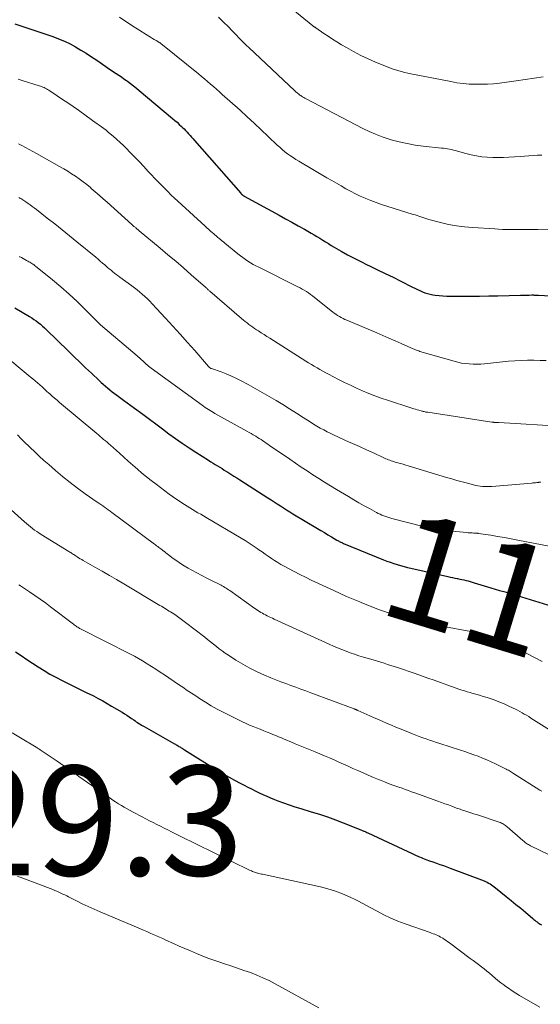
# Model space of a CAD drawing. Units: feet. Extents: x 1929993 to 1935000, y 569992 to 575000.
# Drawn here: x 1934658 to 1934753, y 571179 to 571358 of the extents above; entities that cross this region are included whole.
import ezdxf
from ezdxf.enums import TextEntityAlignment as Align

# ---------------------------------------------------------------- set-up
doc = ezdxf.new("R2010")
doc.units = ezdxf.units.FT
doc.header["$LTSCALE"] = 100
doc.header["$MEASUREMENT"] = 0
for name, color, linetype, lineweight in [('CONTOUR INDEX', 32, 'Continuous', 25), ('CONTOUR INDEX LABEL', 7, 'Continuous', 15), ('CONTOUR INTERMEDIATE', 40, 'Continuous', 15), ('SPOT ELEVATION', 7, 'Continuous', 15)]:
    doc.layers.add(name, color=color, linetype=linetype, lineweight=lineweight)
doc.styles.add('slant', font='romans.shx', dxfattribs={"oblique": 14.999978})

msp = doc.modelspace()

# ---------------------------------------------------------------- linework, layer by layer
at = {"layer": 'CONTOUR INDEX', "flags": 128}
for points, elevation in [([(1934657.33, 571357.62), (1934664.24, 571355.3), (1934665.32, 571354.9), (1934666.37, 571354.47), (1934667.4, 571353.97), (1934668.41, 571353.44), (1934669.4, 571352.86), (1934670.37, 571352.26), (1934671.33, 571351.64), (1934672.28, 571351), (1934673.96, 571349.83), (1934674.42, 571349.51), (1934674.89, 571349.2), (1934675.36, 571348.88), (1934675.83, 571348.57), (1934676.31, 571348.26), (1934676.78, 571347.95), (1934677.24, 571347.63), (1934677.7, 571347.3), (1934677.89, 571347.17), (1934678.44, 571346.76), (1934678.98, 571346.35), (1934679.51, 571345.93), (1934680.04, 571345.5), (1934686.11, 571340.38), (1934686.52, 571340.03), (1934686.93, 571339.67), (1934687.33, 571339.3), (1934687.72, 571338.93), (1934687.92, 571338.74), (1934688.21, 571338.46), (1934688.49, 571338.17), (1934688.77, 571337.88), (1934689.04, 571337.58), (1934689.32, 571337.28), (1934689.58, 571336.98), (1934689.85, 571336.68), (1934690.12, 571336.37), (1934698.54, 571326.74), (1934698.59, 571326.68), (1934698.65, 571326.62), (1934698.71, 571326.56), (1934698.76, 571326.5), (1934698.8, 571326.47), (1934698.84, 571326.43), (1934698.88, 571326.39), (1934698.93, 571326.36), (1934698.97, 571326.32), (1934699.02, 571326.29), (1934699.07, 571326.26), (1934699.11, 571326.23), (1934699.16, 571326.2), (1934705.58, 571322.7), (1934706.74, 571322.07), (1934707.89, 571321.44), (1934709.03, 571320.8), (1934710.18, 571320.15), (1934711.4, 571319.46), (1934711.93, 571319.15), (1934712.46, 571318.84), (1934712.98, 571318.52), (1934713.5, 571318.19), (1934714.02, 571317.86), (1934714.54, 571317.53), (1934715.07, 571317.21), (1934715.6, 571316.9), (1934716.87, 571316.16), (1934718.04, 571315.5), (1934719.23, 571314.86), (1934720.43, 571314.25), (1934721.64, 571313.66), (1934722.06, 571313.46), (1934723.49, 571312.78), (1934724.91, 571312.09), (1934726.33, 571311.39), (1934727.74, 571310.68), (1934729.86, 571309.6), (1934730.31, 571309.38), (1934730.77, 571309.16), (1934731.23, 571308.96), (1934731.69, 571308.76), (1934732.16, 571308.58), (1934732.64, 571308.43), (1934733.13, 571308.31), (1934733.62, 571308.21), (1934734.03, 571308.15), (1934734.73, 571308.05), (1934735.44, 571307.98), (1934736.15, 571307.95), (1934736.86, 571307.93), (1934738.78, 571307.93), (1934740.45, 571307.93), (1934742.12, 571307.95), (1934743.79, 571307.98), (1934745.46, 571308.02), (1934749.59, 571308.13), (1934749.98, 571308.14), (1934750.38, 571308.15), (1934750.77, 571308.16), (1934751.16, 571308.16), (1934751.65, 571308.17), (1934751.8, 571308.17), (1934751.95, 571308.17), (1934752.1, 571308.16), (1934752.25, 571308.16), (1934752.4, 571308.15), (1934752.55, 571308.15), (1934752.7, 571308.14), (1934752.85, 571308.13), (1934756.23, 571307.95)], 1080), ([(1934657.36, 571305.79), (1934660.01, 571304.23), (1934660.42, 571303.97), (1934660.83, 571303.7), (1934661.23, 571303.42), (1934661.62, 571303.12), (1934662, 571302.81), (1934662.37, 571302.5), (1934662.74, 571302.17), (1934663.09, 571301.83), (1934667.06, 571297.95), (1934668.11, 571296.92), (1934669.18, 571295.9), (1934670.24, 571294.88), (1934671.32, 571293.87), (1934672.7, 571292.58), (1934673.09, 571292.22), (1934673.48, 571291.87), (1934673.88, 571291.53), (1934674.28, 571291.19), (1934674.69, 571290.85), (1934675.1, 571290.52), (1934675.52, 571290.2), (1934675.94, 571289.89), (1934676.46, 571289.51), (1934677.14, 571289), (1934677.83, 571288.5), (1934678.51, 571288), (1934679.19, 571287.49), (1934680.68, 571286.39), (1934681.88, 571285.51), (1934683.07, 571284.63), (1934684.27, 571283.74), (1934685.46, 571282.86), (1934686.66, 571281.99), (1934687.88, 571281.13), (1934689.11, 571280.3), (1934690.36, 571279.49), (1934692.68, 571278.01), (1934693.09, 571277.75), (1934693.5, 571277.49), (1934693.91, 571277.24), (1934694.32, 571276.99), (1934694.73, 571276.73), (1934695.14, 571276.48), (1934695.55, 571276.23), (1934695.95, 571275.98), (1934696.22, 571275.81), (1934696.77, 571275.47), (1934697.31, 571275.13), (1934697.85, 571274.79), (1934698.39, 571274.44), (1934703.51, 571271.18), (1934704.08, 571270.81), (1934704.65, 571270.45), (1934705.21, 571270.08), (1934705.78, 571269.71), (1934706.35, 571269.34), (1934706.92, 571268.97), (1934707.49, 571268.61), (1934708.07, 571268.26), (1934712.53, 571265.57), (1934713.17, 571265.19), (1934713.81, 571264.8), (1934714.45, 571264.42), (1934715.1, 571264.04), (1934716.1, 571263.45), (1934716.24, 571263.37), (1934716.39, 571263.29), (1934716.53, 571263.21), (1934716.68, 571263.13), (1934716.83, 571263.06), (1934716.98, 571262.99), (1934717.13, 571262.92), (1934717.28, 571262.85), (1934724.61, 571259.86), (1934725.22, 571259.62), (1934725.84, 571259.39), (1934726.46, 571259.18), (1934727.08, 571258.97), (1934727.71, 571258.79), (1934728.34, 571258.61), (1934728.97, 571258.45), (1934729.61, 571258.3), (1934736.33, 571256.78), (1934736.76, 571256.68), (1934737.18, 571256.59), (1934737.61, 571256.51), (1934738.03, 571256.42), (1934738.12, 571256.41), (1934738.5, 571256.33), (1934738.89, 571256.26), (1934739.27, 571256.17), (1934739.65, 571256.08), (1934740.03, 571255.99), (1934740.4, 571255.89), (1934740.78, 571255.78), (1934741.15, 571255.67), (1934744.19, 571254.75), (1934744.98, 571254.51), (1934745.78, 571254.27), (1934746.57, 571254.04), (1934747.37, 571253.81), (1934748.16, 571253.58), (1934748.96, 571253.34), (1934749.75, 571253.11), (1934750.54, 571252.86), (1934755.31, 571251.4)], 1100), ([(1934657.46, 571243.08), (1934658.48, 571242.37), (1934659.52, 571241.67), (1934660.56, 571240.98), (1934661.61, 571240.29), (1934662.67, 571239.64), (1934663.75, 571239), (1934664.84, 571238.41), (1934665.95, 571237.84), (1934667.56, 571237.04), (1934668.53, 571236.56), (1934669.5, 571236.08), (1934670.47, 571235.6), (1934671.44, 571235.12), (1934671.67, 571235), (1934672.52, 571234.57), (1934673.36, 571234.12), (1934674.18, 571233.65), (1934675, 571233.17), (1934676.89, 571232.03), (1934677.33, 571231.76), (1934677.77, 571231.48), (1934678.2, 571231.19), (1934678.63, 571230.9), (1934679.02, 571230.63), (1934679.26, 571230.46), (1934679.49, 571230.31), (1934679.73, 571230.15), (1934679.97, 571230), (1934680.21, 571229.84), (1934680.46, 571229.7), (1934680.7, 571229.55), (1934680.95, 571229.41), (1934686.47, 571226.28), (1934686.63, 571226.18), (1934686.79, 571226.09), (1934686.95, 571226), (1934687.11, 571225.91), (1934687.14, 571225.89), (1934687.28, 571225.81), (1934687.42, 571225.72), (1934687.57, 571225.63), (1934687.71, 571225.54), (1934687.85, 571225.45), (1934687.99, 571225.36), (1934688.13, 571225.27), (1934688.27, 571225.18), (1934694.45, 571221.34), (1934695.44, 571220.74), (1934696.43, 571220.16), (1934697.44, 571219.61), (1934698.46, 571219.08), (1934699.15, 571218.73), (1934699.84, 571218.39), (1934700.52, 571218.04), (1934701.21, 571217.7), (1934701.9, 571217.35), (1934702.59, 571217.02), (1934703.29, 571216.7), (1934703.99, 571216.4), (1934704.7, 571216.11), (1934705.33, 571215.87), (1934706.36, 571215.48), (1934707.4, 571215.11), (1934708.44, 571214.77), (1934709.49, 571214.44), (1934711.41, 571213.87), (1934712.89, 571213.41), (1934714.36, 571212.92), (1934715.82, 571212.39), (1934717.26, 571211.84), (1934719.86, 571210.8), (1934720.01, 571210.75), (1934720.15, 571210.69), (1934720.29, 571210.63), (1934720.43, 571210.58), (1934720.58, 571210.52), (1934720.72, 571210.47), (1934720.86, 571210.41), (1934721, 571210.35), (1934721.06, 571210.33), (1934721.23, 571210.26), (1934721.4, 571210.19), (1934721.56, 571210.11), (1934721.73, 571210.03), (1934729.05, 571206.6), (1934729.7, 571206.3), (1934730.34, 571206.01), (1934731, 571205.73), (1934731.65, 571205.46), (1934731.72, 571205.43), (1934732.34, 571205.18), (1934732.97, 571204.94), (1934733.61, 571204.71), (1934734.24, 571204.49), (1934734.88, 571204.27), (1934735.52, 571204.04), (1934736.15, 571203.81), (1934736.78, 571203.57), (1934742.94, 571201.25), (1934743.22, 571201.13), (1934743.5, 571201.01), (1934743.77, 571200.86), (1934744.04, 571200.71), (1934744.3, 571200.54), (1934744.55, 571200.36), (1934744.8, 571200.18), (1934745.04, 571199.99), (1934747, 571198.41), (1934747.88, 571197.7), (1934748.76, 571196.98), (1934749.63, 571196.26), (1934750.5, 571195.53), (1934751.86, 571194.37), (1934752.04, 571194.22), (1934752.23, 571194.07), (1934752.41, 571193.92), (1934752.6, 571193.77), (1934752.8, 571193.63), (1934752.99, 571193.49), (1934753.2, 571193.37), (1934753.41, 571193.25)], 1120)]:
    msp.add_lwpolyline(points, dxfattribs=dict(at, elevation=elevation))
at = {"layer": 'CONTOUR INTERMEDIATE', "flags": 128}
for points, elevation in [([(1934707.06, 571361.02), (1934711.72, 571357.28), (1934711.79, 571357.23), (1934711.85, 571357.18), (1934711.91, 571357.14), (1934711.97, 571357.09), (1934712.03, 571357.04), (1934712.1, 571357), (1934712.16, 571356.95), (1934712.23, 571356.9), (1934713.68, 571355.9), (1934714.48, 571355.36), (1934715.28, 571354.84), (1934716.1, 571354.33), (1934716.92, 571353.83), (1934717.83, 571353.3), (1934719.12, 571352.58), (1934720.44, 571351.89), (1934721.78, 571351.26), (1934723.14, 571350.66), (1934725.15, 571349.83), (1934726.16, 571349.44), (1934727.19, 571349.1), (1934728.23, 571348.82), (1934729.29, 571348.58), (1934736.9, 571347.09), (1934738, 571346.9), (1934739.11, 571346.75), (1934740.22, 571346.66), (1934741.33, 571346.6), (1934742.45, 571346.6), (1934743.56, 571346.63), (1934744.67, 571346.72), (1934745.78, 571346.84), (1934748.79, 571347.24), (1934750.43, 571347.47), (1934752.07, 571347.71), (1934753.71, 571347.98)], 1068), ([(1934676.46, 571358.83), (1934677.25, 571358.29), (1934678.05, 571357.75), (1934678.86, 571357.22), (1934679.68, 571356.71), (1934681.78, 571355.39), (1934682.11, 571355.19), (1934682.44, 571354.99), (1934682.77, 571354.79), (1934683.1, 571354.59), (1934683.77, 571354.2), (1934683.82, 571354.16), (1934683.97, 571354.04), (1934684.05, 571353.98), (1934684.12, 571353.92), (1934684.2, 571353.86), (1934684.28, 571353.79), (1934690.82, 571348.49), (1934691.37, 571348.04), (1934691.93, 571347.58), (1934692.48, 571347.12), (1934693.03, 571346.66), (1934693.58, 571346.19), (1934694.12, 571345.73), (1934694.66, 571345.25), (1934695.19, 571344.77), (1934698.43, 571341.86), (1934699.73, 571340.68), (1934701.02, 571339.49), (1934702.29, 571338.3), (1934703.57, 571337.09), (1934705.2, 571335.53), (1934705.66, 571335.11), (1934706.12, 571334.7), (1934706.6, 571334.31), (1934707.09, 571333.93), (1934707.6, 571333.57), (1934708.11, 571333.22), (1934708.63, 571332.88), (1934709.16, 571332.56), (1934714.28, 571329.54), (1934715.14, 571329.04), (1934715.99, 571328.54), (1934716.85, 571328.05), (1934717.71, 571327.56), (1934718.58, 571327.08), (1934719.46, 571326.63), (1934720.36, 571326.21), (1934721.26, 571325.82), (1934721.35, 571325.78), (1934722.31, 571325.4), (1934723.27, 571325.03), (1934724.25, 571324.69), (1934725.23, 571324.37), (1934730.01, 571322.88), (1934730.36, 571322.76), (1934730.72, 571322.65), (1934731.07, 571322.52), (1934731.43, 571322.4), (1934731.78, 571322.28), (1934732.14, 571322.16), (1934732.5, 571322.05), (1934732.86, 571321.95), (1934735.01, 571321.39), (1934736.46, 571321.05), (1934737.91, 571320.78), (1934739.38, 571320.59), (1934740.86, 571320.45), (1934744.9, 571320.21), (1934745.6, 571320.17), (1934746.3, 571320.14), (1934747, 571320.13), (1934747.7, 571320.12), (1934747.88, 571320.12), (1934748.49, 571320.12), (1934749.09, 571320.12), (1934749.7, 571320.12), (1934750.31, 571320.12), (1934750.92, 571320.11), (1934751.53, 571320.11), (1934752.13, 571320.1), (1934752.74, 571320.1), (1934755.97, 571320.07)], 1076), ([(1934694.49, 571358.84), (1934695.04, 571358.32), (1934695.58, 571357.79), (1934696.11, 571357.25), (1934697.1, 571356.22), (1934697.45, 571355.85), (1934697.81, 571355.49), (1934698.17, 571355.12), (1934698.53, 571354.76), (1934698.89, 571354.4), (1934699.26, 571354.05), (1934699.62, 571353.69), (1934700, 571353.34), (1934708.39, 571345.44), (1934708.52, 571345.32), (1934708.65, 571345.2), (1934708.79, 571345.09), (1934708.92, 571344.97), (1934709.06, 571344.86), (1934709.2, 571344.75), (1934709.34, 571344.65), (1934709.49, 571344.55), (1934709.62, 571344.46), (1934709.83, 571344.32), (1934710.04, 571344.19), (1934710.26, 571344.06), (1934710.49, 571343.94), (1934720.8, 571338.56), (1934721.97, 571338), (1934723.15, 571337.48), (1934724.36, 571337.02), (1934725.6, 571336.62), (1934725.99, 571336.5), (1934727.43, 571336.11), (1934728.89, 571335.78), (1934730.37, 571335.52), (1934731.86, 571335.33), (1934735.16, 571334.97), (1934735.54, 571334.93), (1934735.91, 571334.88), (1934736.28, 571334.82), (1934736.65, 571334.76), (1934737.01, 571334.69), (1934737.38, 571334.61), (1934737.74, 571334.51), (1934738.11, 571334.42), (1934739.64, 571333.98), (1934740.6, 571333.73), (1934741.57, 571333.53), (1934742.54, 571333.4), (1934743.53, 571333.31), (1934744.52, 571333.26), (1934745.51, 571333.25), (1934746.5, 571333.27), (1934747.49, 571333.31), (1934749.5, 571333.45), (1934750.3, 571333.5), (1934751.1, 571333.55), (1934751.9, 571333.6), (1934752.71, 571333.65), (1934753.51, 571333.69)], 1072), ([(1934657.97, 571347.52), (1934658.67, 571347.31), (1934661.76, 571346.34), (1934661.99, 571346.27), (1934662.22, 571346.19), (1934662.45, 571346.1), (1934662.67, 571346), (1934662.89, 571345.9), (1934663.11, 571345.79), (1934663.32, 571345.67), (1934663.53, 571345.54), (1934665.07, 571344.51), (1934666.04, 571343.86), (1934667.01, 571343.21), (1934667.97, 571342.54), (1934668.93, 571341.86), (1934671.52, 571340.01), (1934671.93, 571339.72), (1934672.34, 571339.42), (1934672.75, 571339.13), (1934673.16, 571338.83), (1934673.57, 571338.53), (1934673.97, 571338.22), (1934674.36, 571337.9), (1934674.75, 571337.57), (1934675.27, 571337.13), (1934675.9, 571336.57), (1934676.53, 571336), (1934677.14, 571335.41), (1934677.74, 571334.82), (1934678.28, 571334.27), (1934679.14, 571333.39), (1934679.99, 571332.5), (1934680.84, 571331.6), (1934681.68, 571330.7), (1934682.25, 571330.09), (1934682.83, 571329.47), (1934683.41, 571328.85), (1934684.01, 571328.24), (1934684.61, 571327.64), (1934685.22, 571327.03), (1934685.82, 571326.44), (1934686.44, 571325.86), (1934687.06, 571325.29), (1934692.06, 571320.71), (1934692.39, 571320.41), (1934692.73, 571320.11), (1934693.06, 571319.81), (1934693.4, 571319.52), (1934693.56, 571319.37), (1934693.82, 571319.15), (1934694.08, 571318.93), (1934694.33, 571318.71), (1934694.59, 571318.49), (1934694.85, 571318.28), (1934695.11, 571318.06), (1934695.38, 571317.85), (1934695.64, 571317.64), (1934698.04, 571315.68), (1934698.49, 571315.33), (1934698.94, 571314.99), (1934699.4, 571314.66), (1934699.87, 571314.34), (1934700.35, 571314.04), (1934700.84, 571313.74), (1934701.33, 571313.47), (1934701.84, 571313.21), (1934708.97, 571309.67), (1934709.37, 571309.46), (1934709.76, 571309.24), (1934710.15, 571309.02), (1934710.54, 571308.78), (1934710.91, 571308.53), (1934711.28, 571308.27), (1934711.65, 571308), (1934712, 571307.72), (1934715.28, 571305.1), (1934715.58, 571304.87), (1934715.89, 571304.65), (1934716.21, 571304.44), (1934716.54, 571304.24), (1934716.87, 571304.06), (1934717.21, 571303.89), (1934717.55, 571303.72), (1934717.9, 571303.57), (1934723.38, 571301.24), (1934724.49, 571300.77), (1934725.59, 571300.29), (1934726.7, 571299.81), (1934727.8, 571299.32), (1934729.6, 571298.52), (1934729.8, 571298.43), (1934730.01, 571298.34), (1934730.21, 571298.25), (1934730.41, 571298.17), (1934730.62, 571298.09), (1934730.82, 571298.02), (1934731.03, 571297.95), (1934731.24, 571297.88), (1934737.46, 571296.07), (1934738.14, 571295.9), (1934738.83, 571295.75), (1934739.52, 571295.65), (1934740.22, 571295.58), (1934740.93, 571295.55), (1934741.63, 571295.54), (1934742.33, 571295.57), (1934743.04, 571295.62), (1934747.41, 571296.07), (1934748.56, 571296.17), (1934749.7, 571296.24), (1934750.85, 571296.27), (1934752, 571296.27), (1934753.15, 571296.24), (1934754.3, 571296.2)], 1084), ([(1934658.02, 571335.74), (1934658.6, 571335.43), (1934659.27, 571335.06), (1934659.94, 571334.7), (1934660.61, 571334.33), (1934661.28, 571333.96), (1934665.51, 571331.61), (1934666.25, 571331.19), (1934666.98, 571330.75), (1934667.69, 571330.3), (1934668.4, 571329.83), (1934669.1, 571329.34), (1934669.78, 571328.83), (1934670.45, 571328.3), (1934671.11, 571327.76), (1934671.28, 571327.62), (1934672.01, 571326.99), (1934672.73, 571326.36), (1934673.45, 571325.73), (1934674.17, 571325.09), (1934678.66, 571321.05), (1934678.8, 571320.93), (1934678.93, 571320.81), (1934679.07, 571320.69), (1934679.21, 571320.57), (1934679.31, 571320.49), (1934679.4, 571320.41), (1934679.49, 571320.34), (1934679.58, 571320.26), (1934679.67, 571320.19), (1934679.77, 571320.11), (1934679.86, 571320.04), (1934679.95, 571319.96), (1934680.04, 571319.89), (1934683.85, 571316.72), (1934685.27, 571315.52), (1934686.69, 571314.31), (1934688.1, 571313.1), (1934689.5, 571311.87), (1934692.09, 571309.59), (1934692.19, 571309.5), (1934692.3, 571309.41), (1934692.4, 571309.32), (1934692.5, 571309.23), (1934692.6, 571309.13), (1934692.71, 571309.04), (1934692.81, 571308.95), (1934692.92, 571308.86), (1934698.7, 571303.87), (1934699.03, 571303.59), (1934699.36, 571303.32), (1934699.7, 571303.06), (1934700.04, 571302.8), (1934700.39, 571302.55), (1934700.74, 571302.3), (1934701.09, 571302.06), (1934701.45, 571301.82), (1934701.77, 571301.61), (1934702.29, 571301.28), (1934702.81, 571300.94), (1934703.33, 571300.61), (1934703.85, 571300.27), (1934710.42, 571296.09), (1934710.93, 571295.77), (1934711.44, 571295.46), (1934711.96, 571295.15), (1934712.48, 571294.85), (1934713, 571294.56), (1934713.53, 571294.27), (1934714.06, 571293.99), (1934714.59, 571293.71), (1934716.4, 571292.77), (1934717.48, 571292.22), (1934718.57, 571291.68), (1934719.67, 571291.17), (1934720.77, 571290.67), (1934721.89, 571290.2), (1934723.02, 571289.76), (1934724.16, 571289.35), (1934725.31, 571288.96), (1934729.79, 571287.52), (1934730.11, 571287.42), (1934730.43, 571287.32), (1934730.75, 571287.22), (1934731.07, 571287.13), (1934731.46, 571287.02), (1934731.59, 571286.99), (1934731.72, 571286.95), (1934731.85, 571286.92), (1934731.99, 571286.89), (1934732.03, 571286.88), (1934732.18, 571286.84), (1934732.34, 571286.81), (1934732.5, 571286.78), (1934732.66, 571286.76), (1934744.35, 571284.96), (1934744.45, 571284.95), (1934744.54, 571284.93), (1934744.64, 571284.93), (1934744.73, 571284.92), (1934744.83, 571284.92), (1934744.92, 571284.92), (1934745.02, 571284.92), (1934745.11, 571284.92), (1934745.16, 571284.92), (1934745.28, 571284.92), (1934745.4, 571284.92), (1934745.52, 571284.91), (1934745.64, 571284.91), (1934757.59, 571284.15)], 1088), ([(1934658.09, 571325.95), (1934658.27, 571325.85), (1934658.45, 571325.74), (1934658.63, 571325.64), (1934658.8, 571325.53), (1934658.98, 571325.42), (1934659.15, 571325.3), (1934659.32, 571325.19), (1934659.75, 571324.88), (1934660.13, 571324.6), (1934660.51, 571324.32), (1934660.89, 571324.04), (1934661.26, 571323.75), (1934663.26, 571322.2), (1934664.62, 571321.13), (1934665.98, 571320.06), (1934667.33, 571318.97), (1934668.67, 571317.87), (1934672.1, 571315.04), (1934672.51, 571314.7), (1934672.93, 571314.35), (1934673.34, 571314), (1934673.75, 571313.64), (1934673.95, 571313.47), (1934674.26, 571313.2), (1934674.57, 571312.94), (1934674.89, 571312.67), (1934675.21, 571312.41), (1934675.53, 571312.15), (1934675.85, 571311.89), (1934676.18, 571311.64), (1934676.51, 571311.4), (1934678.65, 571309.84), (1934679.14, 571309.46), (1934679.63, 571309.08), (1934680.12, 571308.69), (1934680.59, 571308.29), (1934681.05, 571307.88), (1934681.51, 571307.46), (1934681.95, 571307.02), (1934682.38, 571306.57), (1934684.8, 571303.95), (1934686.15, 571302.48), (1934687.5, 571301), (1934688.83, 571299.51), (1934690.15, 571298.01), (1934692.69, 571295.1), (1934692.74, 571295.06), (1934692.78, 571295.01), (1934692.83, 571294.96), (1934692.88, 571294.92), (1934692.95, 571294.86), (1934692.97, 571294.84), (1934692.99, 571294.83), (1934693.01, 571294.82), (1934693.03, 571294.81), (1934693.11, 571294.78), (1934693.13, 571294.77), (1934693.15, 571294.76), (1934693.17, 571294.75), (1934693.19, 571294.74), (1934694.97, 571294.12), (1934695.88, 571293.78), (1934696.77, 571293.42), (1934697.64, 571293.01), (1934698.5, 571292.58), (1934699.93, 571291.81), (1934701.21, 571291.12), (1934702.48, 571290.4), (1934703.74, 571289.67), (1934704.99, 571288.92), (1934706.23, 571288.16), (1934707.47, 571287.39), (1934708.7, 571286.62), (1934709.93, 571285.83), (1934711.23, 571285), (1934711.83, 571284.61), (1934712.44, 571284.24), (1934713.06, 571283.88), (1934713.69, 571283.53), (1934714.32, 571283.19), (1934714.96, 571282.87), (1934715.6, 571282.56), (1934716.25, 571282.26), (1934717.68, 571281.62), (1934718.95, 571281.06), (1934720.21, 571280.49), (1934721.48, 571279.91), (1934722.74, 571279.34), (1934724.79, 571278.39), (1934725.03, 571278.29), (1934725.27, 571278.19), (1934725.51, 571278.09), (1934725.75, 571278), (1934726, 571277.92), (1934726.25, 571277.83), (1934726.49, 571277.76), (1934726.74, 571277.68), (1934727.2, 571277.55), (1934727.69, 571277.41), (1934728.17, 571277.27), (1934728.65, 571277.13), (1934729.12, 571276.98), (1934736.11, 571274.87), (1934737.06, 571274.59), (1934738, 571274.32), (1934738.95, 571274.05), (1934739.91, 571273.8), (1934740.99, 571273.51), (1934741.4, 571273.42), (1934741.82, 571273.33), (1934742.24, 571273.28), (1934742.67, 571273.24), (1934743.09, 571273.22), (1934743.52, 571273.21), (1934743.95, 571273.23), (1934744.37, 571273.25), (1934751.63, 571273.85), (1934751.86, 571273.87), (1934752.09, 571273.89), (1934752.32, 571273.92), (1934752.55, 571273.94), (1934752.86, 571273.98), (1934752.93, 571273.99), (1934753.01, 571273.99), (1934753.09, 571274), (1934753.16, 571274), (1934753.27, 571274)], 1092), ([(1934658.21, 571315.17), (1934658.24, 571315.15), (1934658.54, 571314.98), (1934658.85, 571314.81), (1934659.16, 571314.64), (1934659.47, 571314.47), (1934659.73, 571314.33), (1934659.91, 571314.23), (1934660.09, 571314.13), (1934660.26, 571314.03), (1934660.44, 571313.92), (1934660.61, 571313.81), (1934660.78, 571313.7), (1934660.94, 571313.57), (1934661.11, 571313.45), (1934664.22, 571310.92), (1934665.74, 571309.65), (1934667.24, 571308.34), (1934668.69, 571306.98), (1934670.11, 571305.59), (1934672.89, 571302.78), (1934672.97, 571302.7), (1934679.64, 571297.08), (1934679.85, 571296.9), (1934680.06, 571296.72), (1934680.27, 571296.53), (1934680.46, 571296.33), (1934680.66, 571296.14), (1934680.86, 571295.95), (1934681.07, 571295.76), (1934681.27, 571295.57), (1934681.3, 571295.55), (1934681.52, 571295.36), (1934681.74, 571295.17), (1934681.97, 571294.98), (1934682.21, 571294.81), (1934691.5, 571288.05), (1934691.78, 571287.85), (1934692.07, 571287.65), (1934692.36, 571287.46), (1934692.65, 571287.27), (1934692.95, 571287.09), (1934693.25, 571286.91), (1934693.55, 571286.74), (1934693.85, 571286.57), (1934699.68, 571283.31), (1934700.06, 571283.1), (1934700.44, 571282.88), (1934700.81, 571282.66), (1934701.19, 571282.44), (1934701.29, 571282.38), (1934701.61, 571282.18), (1934701.93, 571281.98), (1934702.25, 571281.78), (1934702.56, 571281.57), (1934702.87, 571281.36), (1934703.19, 571281.15), (1934703.5, 571280.93), (1934703.81, 571280.72), (1934707.49, 571278.19), (1934708.54, 571277.48), (1934709.59, 571276.77), (1934710.65, 571276.07), (1934711.72, 571275.38), (1934712.79, 571274.7), (1934713.86, 571274.03), (1934714.94, 571273.36), (1934716.03, 571272.7), (1934718.23, 571271.37), (1934719.17, 571270.81), (1934720.12, 571270.26), (1934721.07, 571269.71), (1934722.03, 571269.18), (1934723.29, 571268.5), (1934723.62, 571268.32), (1934723.97, 571268.15), (1934724.32, 571268), (1934724.67, 571267.85), (1934725.03, 571267.72), (1934725.39, 571267.6), (1934725.76, 571267.49), (1934726.12, 571267.39), (1934732.07, 571265.89), (1934732.6, 571265.76), (1934733.13, 571265.64), (1934733.67, 571265.53), (1934734.2, 571265.43), (1934734.74, 571265.34), (1934735.28, 571265.26), (1934735.82, 571265.19), (1934736.37, 571265.13), (1934739.79, 571264.81), (1934740.03, 571264.79), (1934740.28, 571264.77), (1934740.52, 571264.76), (1934740.77, 571264.74), (1934741.05, 571264.73), (1934741.15, 571264.73), (1934741.26, 571264.72), (1934741.36, 571264.72), (1934741.47, 571264.71), (1934741.57, 571264.7), (1934741.67, 571264.69), (1934741.78, 571264.68), (1934741.88, 571264.67), (1934744.16, 571264.32), (1934745.41, 571264.12), (1934746.65, 571263.91), (1934747.89, 571263.69), (1934749.13, 571263.45), (1934755.12, 571262.26)], 1096), ([(1934654.94, 571297.53), (1934660.16, 571293.25), (1934660.6, 571292.88), (1934661.03, 571292.52), (1934661.46, 571292.14), (1934661.88, 571291.77), (1934662.3, 571291.39), (1934662.72, 571291), (1934663.14, 571290.62), (1934663.56, 571290.24), (1934663.64, 571290.18), (1934664.1, 571289.77), (1934664.56, 571289.36), (1934665.03, 571288.96), (1934665.5, 571288.56), (1934672.27, 571282.89), (1934672.59, 571282.62), (1934672.91, 571282.35), (1934673.23, 571282.09), (1934673.54, 571281.82), (1934673.86, 571281.56), (1934674.18, 571281.29), (1934674.49, 571281.01), (1934674.8, 571280.74), (1934676.4, 571279.31), (1934677.22, 571278.58), (1934678.04, 571277.85), (1934678.86, 571277.12), (1934679.69, 571276.4), (1934680.52, 571275.68), (1934681.37, 571274.98), (1934682.23, 571274.3), (1934683.1, 571273.63), (1934685.51, 571271.83), (1934686.12, 571271.38), (1934686.73, 571270.95), (1934687.35, 571270.53), (1934687.98, 571270.11), (1934688.27, 571269.93), (1934688.76, 571269.62), (1934689.25, 571269.31), (1934689.75, 571269.02), (1934690.25, 571268.73), (1934690.75, 571268.44), (1934691.25, 571268.15), (1934691.75, 571267.86), (1934692.25, 571267.57), (1934698.61, 571263.82), (1934699.37, 571263.36), (1934700.11, 571262.89), (1934700.84, 571262.41), (1934701.57, 571261.91), (1934701.88, 571261.69), (1934702.45, 571261.29), (1934703.01, 571260.89), (1934703.58, 571260.5), (1934704.14, 571260.11), (1934704.72, 571259.73), (1934705.3, 571259.36), (1934705.89, 571259.01), (1934706.49, 571258.67), (1934707.29, 571258.23), (1934708.31, 571257.69), (1934709.33, 571257.16), (1934710.36, 571256.66), (1934711.39, 571256.16), (1934715.51, 571254.24), (1934716.69, 571253.7), (1934717.87, 571253.18), (1934719.05, 571252.67), (1934720.25, 571252.16), (1934720.53, 571252.05), (1934721.58, 571251.62), (1934722.64, 571251.2), (1934723.71, 571250.8), (1934724.78, 571250.41), (1934725.86, 571250.03), (1934726.94, 571249.68), (1934728.04, 571249.36), (1934729.14, 571249.06), (1934729.24, 571249.03), (1934730.4, 571248.74), (1934731.56, 571248.47), (1934732.73, 571248.22), (1934733.9, 571247.99), (1934741.86, 571246.5), (1934742.28, 571246.41), (1934742.71, 571246.31), (1934743.13, 571246.2), (1934743.55, 571246.08), (1934743.96, 571245.95), (1934744.37, 571245.81), (1934744.78, 571245.64), (1934745.18, 571245.47), (1934746.01, 571245.09), (1934746.83, 571244.71), (1934747.64, 571244.32), (1934748.44, 571243.92), (1934749.24, 571243.52), (1934752.26, 571241.95), (1934753.54, 571241.3)], 1104), ([(1934657.82, 571282.62), (1934658.49, 571281.94), (1934659.18, 571281.27), (1934659.86, 571280.6), (1934660.14, 571280.34), (1934660.97, 571279.54), (1934661.8, 571278.76), (1934662.65, 571277.99), (1934663.51, 571277.23), (1934664.74, 571276.16), (1934666.06, 571275.04), (1934667.41, 571273.95), (1934668.79, 571272.91), (1934670.19, 571271.9), (1934672.36, 571270.38), (1934672.69, 571270.15), (1934673.03, 571269.91), (1934673.37, 571269.68), (1934673.71, 571269.45), (1934674.05, 571269.22), (1934674.38, 571268.99), (1934674.72, 571268.75), (1934675.05, 571268.5), (1934682.82, 571262.71), (1934683.02, 571262.56), (1934683.21, 571262.41), (1934683.41, 571262.27), (1934683.61, 571262.12), (1934683.8, 571261.97), (1934684, 571261.82), (1934684.19, 571261.66), (1934684.39, 571261.51), (1934684.45, 571261.46), (1934684.68, 571261.27), (1934684.9, 571261.1), (1934685.13, 571260.92), (1934685.36, 571260.75), (1934686.2, 571260.11), (1934686.87, 571259.63), (1934687.54, 571259.18), (1934688.23, 571258.75), (1934688.94, 571258.34), (1934689.6, 571257.97), (1934690.52, 571257.46), (1934691.44, 571256.97), (1934692.37, 571256.49), (1934693.31, 571256.02), (1934694.71, 571255.32), (1934694.95, 571255.2), (1934695.18, 571255.08), (1934695.41, 571254.95), (1934695.64, 571254.81), (1934695.87, 571254.68), (1934696.09, 571254.53), (1934696.31, 571254.39), (1934696.53, 571254.24), (1934701.15, 571250.97), (1934701.41, 571250.78), (1934701.68, 571250.6), (1934701.95, 571250.43), (1934702.22, 571250.26), (1934702.5, 571250.09), (1934702.78, 571249.93), (1934703.06, 571249.78), (1934703.35, 571249.64), (1934703.4, 571249.62), (1934703.71, 571249.47), (1934704.02, 571249.32), (1934704.33, 571249.18), (1934704.65, 571249.03), (1934714.69, 571244.44), (1934715.45, 571244.1), (1934716.21, 571243.77), (1934716.98, 571243.46), (1934717.76, 571243.16), (1934718.54, 571242.88), (1934719.33, 571242.61), (1934720.12, 571242.35), (1934720.92, 571242.11), (1934722.27, 571241.71), (1934722.89, 571241.53), (1934723.5, 571241.34), (1934724.11, 571241.16), (1934724.72, 571240.97), (1934725.33, 571240.77), (1934725.94, 571240.58), (1934726.55, 571240.38), (1934727.15, 571240.17), (1934730.36, 571239.09), (1934731.53, 571238.69), (1934732.7, 571238.28), (1934733.86, 571237.87), (1934735.02, 571237.45), (1934736.34, 571236.97), (1934736.84, 571236.79), (1934737.34, 571236.61), (1934737.85, 571236.43), (1934738.35, 571236.25), (1934738.86, 571236.09), (1934739.37, 571235.92), (1934739.88, 571235.77), (1934740.39, 571235.62), (1934740.74, 571235.53), (1934741.43, 571235.33), (1934742.12, 571235.13), (1934742.8, 571234.92), (1934743.48, 571234.71), (1934743.88, 571234.58), (1934744.76, 571234.27), (1934745.63, 571233.95), (1934746.48, 571233.6), (1934747.33, 571233.22), (1934748.24, 571232.8), (1934748.66, 571232.6), (1934749.07, 571232.39), (1934749.48, 571232.17), (1934749.88, 571231.95), (1934750.28, 571231.71), (1934750.68, 571231.47), (1934751.08, 571231.23), (1934751.47, 571230.98), (1934757.61, 571227.09)], 1108), ([(1934653.51, 571271.74), (1934659.09, 571266.75), (1934659.45, 571266.44), (1934659.81, 571266.14), (1934660.18, 571265.84), (1934660.55, 571265.55), (1934660.93, 571265.27), (1934661.32, 571265), (1934661.71, 571264.74), (1934662.11, 571264.48), (1934667.2, 571261.36), (1934667.36, 571261.26), (1934667.53, 571261.16), (1934667.69, 571261.05), (1934667.86, 571260.95), (1934668.02, 571260.84), (1934668.19, 571260.73), (1934668.35, 571260.62), (1934668.51, 571260.52), (1934668.72, 571260.39), (1934668.98, 571260.22), (1934669.25, 571260.05), (1934669.53, 571259.89), (1934669.8, 571259.73), (1934671.92, 571258.53), (1934673.26, 571257.78), (1934674.59, 571257.01), (1934675.91, 571256.24), (1934677.23, 571255.45), (1934683.81, 571251.53), (1934684.09, 571251.36), (1934684.37, 571251.19), (1934684.65, 571251.02), (1934684.93, 571250.85), (1934685.21, 571250.68), (1934685.49, 571250.5), (1934685.76, 571250.33), (1934686.04, 571250.15), (1934686.5, 571249.84), (1934687, 571249.5), (1934687.5, 571249.16), (1934687.99, 571248.8), (1934688.47, 571248.43), (1934691.97, 571245.73), (1934692.51, 571245.31), (1934693.04, 571244.89), (1934693.58, 571244.47), (1934694.11, 571244.04), (1934694.64, 571243.62), (1934695.18, 571243.22), (1934695.73, 571242.82), (1934696.3, 571242.44), (1934697.64, 571241.56), (1934698.91, 571240.78), (1934700.19, 571240.05), (1934701.52, 571239.4), (1934702.87, 571238.79), (1934704.03, 571238.32), (1934704.94, 571237.95), (1934705.84, 571237.6), (1934706.76, 571237.25), (1934707.67, 571236.92), (1934708.59, 571236.59), (1934709.51, 571236.25), (1934710.42, 571235.92), (1934711.34, 571235.58), (1934719.23, 571232.64), (1934719.32, 571232.61), (1934719.41, 571232.58), (1934719.49, 571232.54), (1934719.58, 571232.51), (1934719.66, 571232.48), (1934719.75, 571232.44), (1934719.83, 571232.4), (1934719.92, 571232.37), (1934722.11, 571231.38), (1934722.89, 571231.03), (1934723.68, 571230.68), (1934724.47, 571230.34), (1934725.26, 571229.99), (1934726.05, 571229.66), (1934726.84, 571229.33), (1934727.63, 571229), (1934728.43, 571228.68), (1934729.89, 571228.1), (1934730.51, 571227.86), (1934731.13, 571227.62), (1934731.75, 571227.39), (1934732.37, 571227.16), (1934732.99, 571226.94), (1934733.61, 571226.73), (1934734.24, 571226.52), (1934734.87, 571226.32), (1934738.62, 571225.12), (1934739.43, 571224.85), (1934740.25, 571224.57), (1934741.06, 571224.29), (1934741.87, 571223.99), (1934742.67, 571223.68), (1934743.46, 571223.35), (1934744.24, 571222.99), (1934745.02, 571222.62), (1934746.76, 571221.76), (1934746.97, 571221.66), (1934747.17, 571221.55), (1934747.37, 571221.45), (1934747.56, 571221.34), (1934747.76, 571221.22), (1934747.96, 571221.11), (1934748.15, 571220.99), (1934748.34, 571220.87), (1934753.12, 571217.84), (1934753.47, 571217.63)], 1112), ([(1934658.06, 571255.29), (1934658.39, 571255.08), (1934658.72, 571254.86), (1934660.03, 571254.01), (1934661.01, 571253.36), (1934661.98, 571252.69), (1934662.93, 571252), (1934663.87, 571251.29), (1934668.02, 571248.09), (1934668.18, 571247.98), (1934668.33, 571247.86), (1934668.5, 571247.75), (1934668.66, 571247.64), (1934668.83, 571247.54), (1934668.99, 571247.43), (1934669.16, 571247.34), (1934669.34, 571247.25), (1934678.44, 571242.63), (1934679.17, 571242.24), (1934679.89, 571241.84), (1934680.61, 571241.43), (1934681.31, 571241), (1934681.49, 571240.89), (1934682.28, 571240.39), (1934683.06, 571239.88), (1934683.84, 571239.37), (1934684.61, 571238.85), (1934687.18, 571237.11), (1934687.66, 571236.79), (1934688.14, 571236.47), (1934688.62, 571236.15), (1934689.1, 571235.83), (1934689.58, 571235.51), (1934690.06, 571235.19), (1934690.54, 571234.88), (1934691.03, 571234.57), (1934692.13, 571233.87), (1934693.18, 571233.23), (1934694.24, 571232.62), (1934695.32, 571232.04), (1934696.41, 571231.49), (1934698.89, 571230.28), (1934699.52, 571229.98), (1934700.16, 571229.7), (1934700.8, 571229.43), (1934701.45, 571229.17), (1934702.1, 571228.92), (1934702.75, 571228.67), (1934703.4, 571228.41), (1934704.05, 571228.15), (1934704.43, 571227.99), (1934704.94, 571227.78), (1934705.45, 571227.57), (1934705.96, 571227.36), (1934706.46, 571227.14), (1934706.97, 571226.93), (1934707.48, 571226.71), (1934707.99, 571226.5), (1934708.5, 571226.29), (1934712.12, 571224.81), (1934712.99, 571224.45), (1934713.86, 571224.09), (1934714.73, 571223.71), (1934715.59, 571223.33), (1934716.45, 571222.95), (1934717.31, 571222.56), (1934718.17, 571222.17), (1934719.03, 571221.78), (1934719.92, 571221.38), (1934720.86, 571220.95), (1934721.8, 571220.54), (1934722.75, 571220.14), (1934723.7, 571219.75), (1934723.89, 571219.68), (1934724.75, 571219.34), (1934725.62, 571219), (1934726.49, 571218.68), (1934727.37, 571218.37), (1934727.97, 571218.16), (1934728.55, 571217.95), (1934729.13, 571217.75), (1934729.71, 571217.54), (1934730.29, 571217.33), (1934734.51, 571215.81), (1934735.16, 571215.58), (1934735.8, 571215.34), (1934736.44, 571215.11), (1934737.09, 571214.87), (1934737.93, 571214.56), (1934738.15, 571214.48), (1934738.38, 571214.4), (1934738.6, 571214.32), (1934738.83, 571214.25), (1934739.44, 571214.05), (1934739.97, 571213.87), (1934740.5, 571213.7), (1934741.04, 571213.52), (1934741.57, 571213.35), (1934745.71, 571211.98), (1934745.91, 571211.9), (1934746.11, 571211.82), (1934746.3, 571211.73), (1934746.48, 571211.62), (1934746.66, 571211.51), (1934746.83, 571211.39), (1934747, 571211.26), (1934747.17, 571211.12), (1934750.03, 571208.61), (1934750.19, 571208.48), (1934750.35, 571208.35), (1934750.52, 571208.22), (1934750.7, 571208.1), (1934750.88, 571207.99), (1934751.06, 571207.88), (1934751.24, 571207.78), (1934751.43, 571207.68), (1934754.67, 571206.07)], 1116), ([(1934656.87, 571228.29), (1934658.38, 571227.37), (1934661.22, 571225.66), (1934661.32, 571225.6), (1934661.41, 571225.54), (1934661.5, 571225.49), (1934661.6, 571225.43), (1934661.69, 571225.37), (1934661.78, 571225.31), (1934661.87, 571225.25), (1934661.96, 571225.19), (1934662.87, 571224.59), (1934663.41, 571224.22), (1934663.95, 571223.86), (1934664.49, 571223.49), (1934665.03, 571223.12), (1934668.3, 571220.84), (1934668.4, 571220.78), (1934668.49, 571220.72), (1934668.58, 571220.65), (1934668.67, 571220.59), (1934668.77, 571220.52), (1934668.86, 571220.46), (1934668.95, 571220.39), (1934669.04, 571220.33), (1934674.7, 571216.37), (1934675.21, 571216.02), (1934675.73, 571215.68), (1934676.25, 571215.34), (1934676.77, 571215.02), (1934677.3, 571214.7), (1934677.84, 571214.4), (1934678.38, 571214.1), (1934678.92, 571213.8), (1934680.58, 571212.93), (1934681.25, 571212.58), (1934681.91, 571212.24), (1934682.57, 571211.9), (1934683.24, 571211.56), (1934683.91, 571211.22), (1934684.58, 571210.89), (1934685.25, 571210.55), (1934685.92, 571210.22), (1934686.54, 571209.91), (1934687.52, 571209.43), (1934688.5, 571208.95), (1934689.48, 571208.46), (1934690.46, 571207.98), (1934700.17, 571203.24), (1934700.35, 571203.16), (1934700.52, 571203.08), (1934700.7, 571203), (1934700.87, 571202.92), (1934700.9, 571202.91), (1934701.06, 571202.85), (1934701.23, 571202.79), (1934701.4, 571202.73), (1934701.58, 571202.68), (1934701.66, 571202.66), (1934701.88, 571202.61), (1934702.1, 571202.55), (1934702.32, 571202.5), (1934702.54, 571202.46), (1934713.09, 571200.17), (1934714.46, 571199.82), (1934715.81, 571199.41), (1934717.12, 571198.91), (1934718.41, 571198.34), (1934719.69, 571197.72), (1934720.94, 571197.08), (1934722.19, 571196.42), (1934723.42, 571195.74), (1934724.66, 571195.09), (1934725.93, 571194.48), (1934727.22, 571193.93), (1934728.53, 571193.43), (1934733.09, 571191.82), (1934733.37, 571191.72), (1934733.65, 571191.62), (1934733.93, 571191.51), (1934734.21, 571191.4), (1934734.49, 571191.29), (1934734.76, 571191.16), (1934735.02, 571191.02), (1934735.28, 571190.87), (1934735.4, 571190.79), (1934735.71, 571190.59), (1934736.01, 571190.38), (1934736.32, 571190.17), (1934736.61, 571189.95), (1934740.41, 571187.13), (1934740.93, 571186.75), (1934741.44, 571186.37), (1934741.94, 571185.98), (1934742.45, 571185.6), (1934742.95, 571185.2), (1934743.45, 571184.8), (1934743.94, 571184.4), (1934744.42, 571183.98), (1934744.46, 571183.95), (1934744.97, 571183.52), (1934745.48, 571183.1), (1934746, 571182.69), (1934746.53, 571182.29), (1934746.75, 571182.13), (1934747.4, 571181.66), (1934748.07, 571181.21), (1934748.74, 571180.79), (1934749.43, 571180.37), (1934753.11, 571178.25)], 1124), ([(1934657.85, 571202.09), (1934658.31, 571201.92), (1934664.26, 571199.66), (1934664.63, 571199.51), (1934665, 571199.36), (1934665.36, 571199.2), (1934665.72, 571199.03), (1934666.08, 571198.86), (1934666.44, 571198.69), (1934666.8, 571198.51), (1934667.15, 571198.34), (1934668.57, 571197.62), (1934669.64, 571197.1), (1934670.72, 571196.59), (1934671.81, 571196.1), (1934672.9, 571195.62), (1934680.25, 571192.5), (1934680.83, 571192.25), (1934681.41, 571192), (1934682, 571191.75), (1934682.58, 571191.5), (1934683.16, 571191.24), (1934683.74, 571190.99), (1934684.32, 571190.73), (1934684.9, 571190.47), (1934686.29, 571189.84), (1934687.33, 571189.38), (1934688.37, 571188.93), (1934689.41, 571188.48), (1934690.46, 571188.03), (1934691.51, 571187.6), (1934692.57, 571187.19), (1934693.64, 571186.8), (1934694.71, 571186.43), (1934695.56, 571186.14), (1934696.75, 571185.74), (1934697.93, 571185.34), (1934699.11, 571184.93), (1934700.3, 571184.52), (1934701.46, 571184.08), (1934702.61, 571183.6), (1934703.74, 571183.06), (1934704.84, 571182.48), (1934712.81, 571178.07)], 1128)]:
    msp.add_lwpolyline(points, dxfattribs=dict(at, elevation=elevation))

# ---------------------------------------------------------------- texts
at = {"layer": 'CONTOUR INDEX LABEL', "style": 'slant', "oblique": 15}
msp.add_text('1100', height=20, rotation=343.0122, dxfattribs=at).set_placement((1934754.94, 571251.05, 1100), align=Align.MIDDLE_CENTER)
at = {"layer": 'SPOT ELEVATION', "style": 'slant', "oblique": 15}
msp.add_text('1129.3', height=20, dxfattribs=at).set_placement((1934615.78, 571202.25, 1129.34))

doc.saveas('drawing.dxf')
